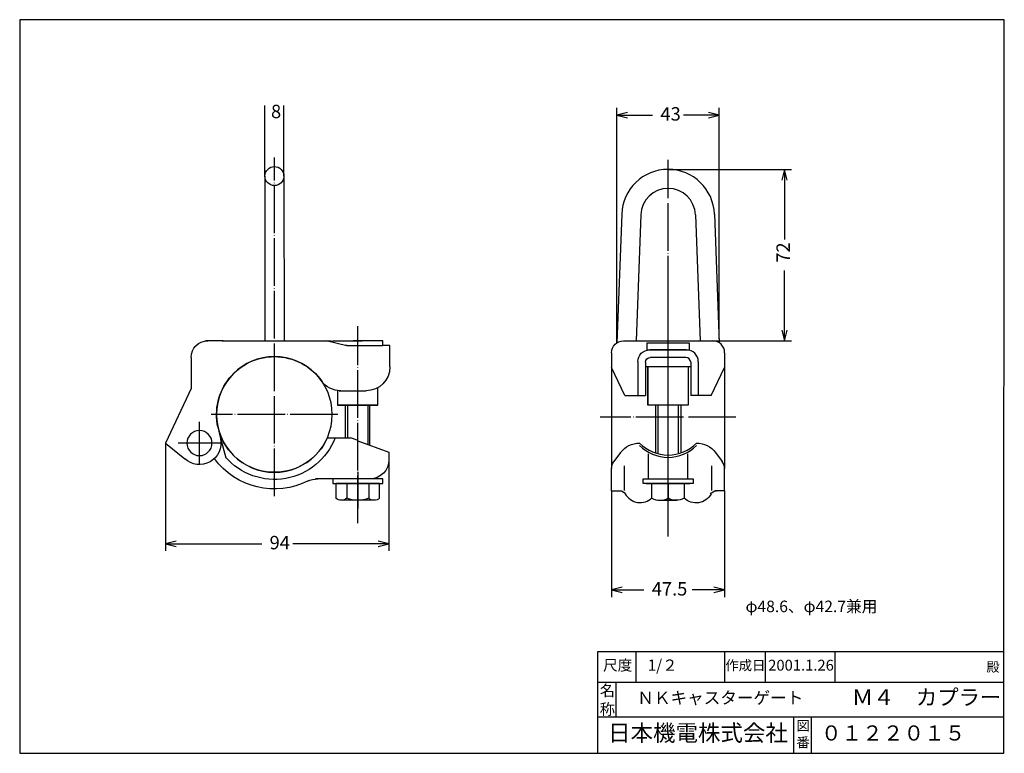
# Model space of a CAD drawing. Extents: x 20 to 434, y -6 to 302.
import ezdxf

# ---------------------------------------------------------------- set-up
doc = ezdxf.new("R2010")
doc.units = 0
doc.header["$MEASUREMENT"] = 0
doc.linetypes.add('BORDER', pattern=[22, 20, -1, 0, -1])
doc.layers.get('0').update_dxf_attribs({"linetype": 'CONTINUOUS'})
doc.layers.add('寸法線', color=7, linetype='CONTINUOUS')
doc.layers.add('ﾚｲﾔｰ1', color=7, linetype='CONTINUOUS')
doc.styles.get("Standard").update_dxf_attribs({"font": 'txt', "bigfont": 'extfont'})
doc.dimstyles.new('VELDIM0', dxfattribs={"dimtxt": 5.634232, "dimasz": 4.5, "dimexe": 3, "dimexo": 0.0625, "dimgap": 0.09, "dimtad": 0, "dimdec": 3, "dimtxsty": 'STANDARD', "dimcen": 0.09, "dimdle": 9, "dimazin": 3, "dimtfac": 1, "dimtdec": 4, "dimtofl": 0, "dimtmove": 0, "dimatfit": 3, "dimtolj": 1, "dimtzin": 0})

# ---------------------------------------------------------------- blocks, each defined once
blk = doc.blocks.new('*D0')
at = {"color": 0}
for p, q in [((123.01, 236.21), (123.01, 265.85)), ((131.01, 236.21), (131.01, 265.85)), ((123.01, 262.85), (123.01, 262.85)), ((123.01, 262.85), (123.01, 262.85)), ((123.01, 262.85), (123.01, 262.85)), ((123.01, 262.85), (123.01, 262.85)), ((123.01, 262.85), (123.01, 262.85)), ((131.01, 262.85), (131.01, 262.85)), ((131.01, 262.85), (131.01, 262.85)), ((131.01, 262.85), (131.01, 262.85)), ((131.01, 262.85), (131.01, 262.85)), ((131.01, 262.85), (131.01, 262.85))]:
    blk.add_line(p, q, dxfattribs=at)
blk.add_text('8', height=5.63, dxfattribs=at).set_placement((125.58, 260.53))
blk = doc.blocks.new('*D1')
at = {"color": 0}
for p, q in [((81.28, 124.01), (81.28, 78.73)), ((175.11, 116.99), (175.11, 78.73)), ((85.78, 82.85), (81.28, 81.73)), ((175.11, 81.73), (170.61, 82.85)), ((81.28, 81.73), (121.68, 81.73)), ((81.28, 81.73), (121.68, 81.73)), ((81.28, 81.73), (90.28, 81.73)), ((81.28, 81.73), (85.78, 80.6)), ((175.11, 81.73), (134.71, 81.73)), ((175.11, 81.73), (134.71, 81.73)), ((175.11, 81.73), (166.11, 81.73)), ((170.61, 80.6), (175.11, 81.73))]:
    blk.add_line(p, q, dxfattribs=at)
blk.add_text('94', height=5.634, dxfattribs=at).set_placement((124.99, 79.41))
blk = doc.blocks.new('*D2')
at = {"color": 0}
for p, q in [((268.6, 104.01), (268.6, 59.32)), ((316.1, 104.01), (316.1, 59.32)), ((273.1, 63.45), (268.6, 62.32)), ((268.6, 62.32), (282.18, 62.32)), ((268.6, 62.32), (282.18, 62.32)), ((268.6, 62.32), (277.6, 62.32)), ((268.6, 62.32), (273.1, 61.2)), ((316.1, 62.32), (302.52, 62.32)), ((316.1, 62.32), (302.52, 62.32)), ((316.1, 62.32), (307.1, 62.32)), ((316.1, 62.32), (311.6, 63.45)), ((311.6, 61.2), (316.1, 62.32))]:
    blk.add_line(p, q, dxfattribs=at)
blk.add_text('47.5', height=5.634, dxfattribs=at).set_placement((285.49, 60))
blk = doc.blocks.new('*D3')
at = {"color": 0}
for p, q in [((270.85, 166.19), (270.85, 264.83)), ((313.79, 167.79), (313.79, 264.83)), ((275.35, 262.95), (270.85, 261.83)), ((270.85, 261.83), (285.83, 261.83)), ((270.85, 261.83), (285.83, 261.83)), ((270.85, 261.83), (279.85, 261.83)), ((270.85, 261.83), (275.35, 260.7)), ((313.79, 261.83), (298.86, 261.83)), ((313.79, 261.83), (298.86, 261.83)), ((313.79, 261.83), (304.79, 261.83)), ((313.79, 261.83), (309.29, 262.95)), ((309.29, 260.7), (313.79, 261.83))]:
    blk.add_line(p, q, dxfattribs=at)
blk.add_text('43', height=5.634, dxfattribs=at).set_placement((289.15, 259.51))
blk = doc.blocks.new('*D4')
at = {"color": 0}
for p, q in [((292.35, 239.01), (344.2, 239.01)), ((341.2, 239.01), (340.08, 234.51)), ((341.2, 239.01), (341.2, 209.52)), ((341.2, 239.01), (341.2, 209.52)), ((341.2, 239.01), (341.2, 230.01)), ((342.33, 234.51), (341.2, 239.01)), ((341.2, 167.01), (341.2, 196.5)), ((341.2, 167.01), (341.2, 196.5)), ((341.2, 167.01), (341.2, 176.01)), ((340.08, 171.51), (341.2, 167.01)), ((341.2, 167.01), (342.33, 171.51)), ((305.81, 167.01), (344.2, 167.01))]:
    blk.add_line(p, q, dxfattribs=at)
blk.add_text('72', height=5.634, rotation=90, dxfattribs=at).set_placement((343.52, 199.81))

msp = doc.modelspace()

# ---------------------------------------------------------------- linework, layer by layer
at = {"layer": 'ﾚｲﾔｰ1'}
for p, q in [((20.025, 301.9062), (20.025, -6.2924)), ((433.5688, 301.9062), (20.025, 301.9062)), ((433.304, -6.2924), (433.5688, 301.9062)), ((123.0064, 236.2084), (123.0371, 167.0073)), ((131.0064, 236.2084), (131.0371, 167.0106)), ((272.8601, 220.2365), (270.8466, 166.1864)), ((280.8546, 219.9387), (278.8829, 167.0106)), ((303.8386, 219.9387), (305.8104, 167.0106)), ((311.8331, 220.2365), (313.8466, 166.1864)), ((105.4692, 167.0106), (98.1064, 167.0106)), ((105.0143, 167.0106), (151.0143, 167.0106)), ((157.4064, 164.9106), (148.7064, 167.0106)), ((151.5064, 166.3347), (151.5064, 167.0106)), ((151.5064, 167.0106), (163.9064, 167.0106)), ((172.5064, 167.0106), (160.1064, 167.0106)), ((172.5064, 165.0106), (172.5064, 167.0106)), ((273.5966, 167.0106), (311.0966, 167.0106)), ((283.4324, 166.2134), (283.4324, 163.2134)), ((283.4324, 166.2134), (301.2608, 166.2134)), ((301.2608, 166.2134), (301.2608, 163.2134)), ((157.4064, 165.0106), (156.9921, 165.0106)), ((157.4064, 165.0106), (172.5064, 165.0106)), ((175.5064, 165.0106), (172.5064, 165.0106)), ((175.5064, 156.0106), (175.5064, 165.0106)), ((268.5966, 162.0106), (268.5966, 113.3305)), ((283.4324, 163.2134), (301.2608, 163.2134)), ((300.0466, 163.2134), (284.6466, 163.2134)), ((316.0966, 162.0106), (316.0966, 113.3305)), ((92.0064, 160.0106), (92.0064, 147.0106)), ((279.6466, 158.2134), (279.6466, 144.0106)), ((282.8466, 158.0134), (282.8466, 144.0106)), ((299.8466, 160.0134), (284.8466, 160.0134)), ((301.8466, 158.0134), (301.8466, 144.0106)), ((305.0466, 158.2134), (305.0466, 144.0106)), ((274.2516, 144.0106), (268.5966, 155.7883)), ((301.8466, 156.0134), (282.8466, 156.0134)), ((283.8466, 140.0106), (283.8466, 156.0134)), ((283.8466, 156.0134), (283.8466, 140.0106)), ((300.8466, 156.0134), (300.8466, 140.0106)), ((310.4416, 144.0106), (316.0966, 155.7883)), ((92.0064, 147.0106), (81.2813, 124.0106)), ((153.5064, 146.0106), (153.5064, 140.0106)), ((154.2064, 146.0106), (165.5064, 146.0106)), ((170.5064, 140.0106), (170.5064, 147.3503)), ((274.2516, 144.0106), (282.8466, 144.0106)), ((310.4416, 144.0106), (301.8466, 144.0106)), ((170.5064, 140.0106), (153.5064, 140.0106)), ((153.5064, 140.0106), (170.5064, 140.0106)), ((156.7064, 140.0106), (156.7064, 126.2409)), ((157.7064, 140.0106), (157.7064, 126.2409)), ((166.3064, 140.0106), (166.3064, 123.4409)), ((167.0064, 140.0106), (167.0064, 123.1907)), ((300.8466, 140.0106), (283.8466, 140.0106)), ((287.0465, 140.0106), (287.0466, 119.8805)), ((288.0465, 140.0106), (288.0466, 119.8805)), ((296.6466, 140.0106), (296.6466, 119.8805)), ((297.6466, 140.0106), (297.6466, 119.8805)), ((103.2557, 130.9208), (104.3392, 125.9121)), ((106.7759, 117.7277), (104.4759, 126.0277)), ((149.2349, 126.2409), (158.9233, 126.2409)), ((161.7025, 125.2293), (158.9233, 126.2409)), ((162.0064, 125.0106), (175.0064, 120.279)), ((81.2813, 124.0106), (89.3629, 117.4663)), ((175.0064, 120.279), (175.0064, 116.929)), ((272.4081, 120.0454), (269.6097, 116.3479)), ((312.2851, 120.0454), (315.0835, 116.3479)), ((284.0824, 109.0106), (284.0824, 119.4606)), ((300.6109, 109.0106), (300.6109, 119.4606)), ((162.0064, 112.0106), (162.0064, 96.5106)), ((268.5966, 104.0106), (268.5966, 113.3305)), ((273.9966, 104.0606), (273.9966, 114.5106)), ((310.6966, 104.0606), (310.6966, 114.5106)), ((316.0966, 104.0106), (316.0966, 113.3305)), ((169.0064, 109.0106), (144.2836, 109.0106)), ((172.5064, 109.0106), (151.5064, 109.0106)), ((151.5064, 109.0106), (151.5064, 107.0106)), ((172.5064, 107.0106), (172.5064, 109.0106)), ((281.8466, 107.0106), (281.8466, 109.0106)), ((281.8466, 109.0106), (302.8466, 109.0106)), ((302.8466, 109.0106), (302.8466, 107.0106)), ((151.5064, 107.0106), (172.5064, 107.0106)), ((152.8064, 107.0106), (152.8064, 100.9106)), ((171.2064, 107.0106), (152.8064, 107.0106)), ((157.4064, 107.0106), (157.4064, 100.9106)), ((166.6064, 107.0106), (166.6064, 100.9106)), ((171.2064, 100.9106), (171.2064, 107.0106)), ((268.5966, 104.0106), (272.4307, 104.0106)), ((268.5966, 104.0106), (272.2707, 104.0106)), ((302.8466, 107.0106), (281.8466, 107.0106)), ((283.1466, 107.0106), (301.5466, 107.0106)), ((285.5814, 100.9106), (285.5814, 107.0106)), ((292.3466, 107.0106), (292.3466, 100.9106)), ((299.1119, 107.0106), (299.1119, 100.9106)), ((316.0966, 104.0106), (312.2625, 104.0106)), ((316.0966, 104.0106), (312.4225, 104.0106)), ((168.9064, 100.0106), (155.1064, 100.0106)), ((288.6294, 100.0106), (296.0638, 100.0106)), ((262.8352, 36.5264), (433.304, 36.5264)), ((262.8352, -6.2924), (262.8352, 36.5264)), ((279.0098, 23.4851), (279.0098, 36.5263)), ((316.2472, 23.4852), (316.2472, 36.5264)), ((333.2201, 23.4852), (333.2201, 36.5265)), ((362.577, 23.4853), (362.577, 36.5265)), ((433.304, 23.4853), (262.8352, 23.485)), ((270.4463, 23.485), (270.4463, 8.8538)), ((433.304, 8.9299), (262.8352, 8.9299)), ((345.0353, 8.9299), (345.0353, -6.2924)), ((352.6464, -6.2924), (352.6464, 8.9299)), ((20.025, -6.2924), (433.304, -6.2924))]:
    msp.add_line(p, q, dxfattribs=at)
at = {"layer": 'ﾚｲﾔｰ1', "color": 3, "linetype": 'BORDER'}
for p, q in [((127.0064, 101.7146), (127.0064, 244.0528)), ((292.3466, 182.6725), (292.3466, 243.1004)), ((292.3466, 84.8575), (292.3466, 182.6725)), ((292.3466, 90.4306), (292.3466, 176.1906)), ((162.0064, 90.4306), (162.0064, 173.1106)), ((95.5426, 115.0093), (95.5426, 133.0093)), ((153.6142, 136.0584), (100.3986, 136.0584)), ((320.8613, 134.8606), (263.832, 134.8606)), ((104.5426, 124.0093), (86.5426, 124.0093))]:
    msp.add_line(p, q, dxfattribs=at)
at = {"layer": 'ﾚｲﾔｰ1'}
msp.add_circle((127.0064, 236.2084), 4, dxfattribs=at)
at = {"layer": 'ﾚｲﾔｰ1', "extrusion": (0, 0, -1)}
for centre, radius in [((-127.0064, 136.0584), 24.3), ((-95.5426, 124.0093), 5.25)]:
    msp.add_circle(centre, radius, dxfattribs=at)
at = {"layer": 'ﾚｲﾔｰ1'}
for centre, radius, start, end in [((292.3466, 219.5106), 19.5, 2.133441, 177.86656), ((292.3466, 219.5106), 11.5, 2.13344, 177.866563), ((311.0966, 162.0106), 5, 0, 90), ((300.0466, 158.2134), 5, 0, 90), ((299.8466, 158.0134), 2, 0, 90), ((292.3466, 135.8755), 16.8503, 224.760065, 315.239935), ((292.3466, 134.8755), 16.8503, 224.760065, 315.239935), ((311.0966, 113.3305), 5, 0, 37.119712), ((280.5966, 106.0106), 7, 207.45514, 315.406673), ((288.964, 106.7551), 6.7528, 239.939195, 300.060805)]:
    msp.add_arc(centre, radius, start, end, dxfattribs=at)
at = {"layer": 'ﾚｲﾔｰ1', "extrusion": (0, 0, -1)}
for centre, radius, start, end in [((-99.0064, 160.0106), 7, 0, 90), ((-273.5966, 162.0106), 5, 0, 90), ((-284.6466, 158.2134), 5, 0, 90), ((-127.0064, 136.0584), 24.3, 347.598212, 90), ((-127.0064, 136.0584), 24.3, 90, 145.682169), ((-284.8466, 158.0134), 2, 0, 90), ((-165.5064, 156.0106), 10, 180, 270), ((-154.9062, 156.0106), 10, 270, 324.43003), ((-95.5426, 124.0093), 9, 167.794302, 313.459624), ((-127.0064, 136.0584), 24.3, 203.829345, 334.972179), ((-127.0064, 136.0584), 27.3, 201.07666, 318.887242), ((-280.3819, 114.0106), 10, 37.119712, 90), ((-304.3113, 114.0106), 10, 90, 142.880288), ((-127.0064, 136.0584), 31.3, 243.007876, 323.691569), ((-167.1064, 116.9885), 8, 180, 270), ((-273.5966, 113.3305), 5, 0, 37.119712), ((-145.2588, 99.0106), 10, 63.771834, 90), ((-271.9364, 101.0106), 3, 90, 150), ((-271.9364, 101.0106), 3, 113.79203, 143.130102), ((-162.0064, 112.2106), 12.2, 247.9, 292.1), ((-168.9064, 103.4106), 3.4, 227.3, 312.7), ((-295.7292, 106.7551), 6.7528, 239.939195, 300.060805), ((-304.0966, 106.0106), 7.1315, 207.45514, 314.345268)]:
    msp.add_arc(centre, radius, start, end, dxfattribs=at)
for centre, major_axis, end_param in [((312.7569, 101.0106), (1.5, 2.5981), -0.52359878), ((155.1064, 103.4106), (-2.4987, -2.3057), -0.08028515)]:
    msp.add_ellipse(centre, major_axis=major_axis, ratio=1, start_param=-1.57079633, end_param=end_param, dxfattribs=at)

# ---------------------------------------------------------------- texts
at = {"layer": 'ﾚｲﾔｰ1', "attachment_point": 1}
for s, insert, char_height, width in [('\\W0.8;\\fＭＳ Ｐゴシック;\\W1.0;φ48.6、φ42.7兼用', (324.8846, 57.8406), 4.829342, 88.653736), ('\\W0.8;\\fＭＳ Ｐゴシック;\\W1.0;尺度', (265.0375, 32.9664), 4.503458, 18.543569), ('\\W0.8;\\fＭＳ Ｐゴシック;\\W1.0;1/２', (283.779, 33.1149), 4.729085, 43.007746), ('\\W0.8;\\fＭＳ ゴシック;\\W1.0;作成日', (316.3963, 32.7133), 4.118117, 22.385682), ('\\W0.8;\\fＭＳ ゴシック;\\W1.0;2001.1.26', (334.4025, 32.9972), 4.549856, 37.411259), ('\\W0.8;\\fＭＳ ゴシック;\\W1.0;殿', (426.0603, 32.016), 4.051923, 9.558995), ('\\W0.8;\\fＭＳ ゴシック;\\W1.0;名\\P称', (263.6724, 22.4034), 4.694123, 10.186993), ('\\W0.8;\\fＭＳ Ｐゴシック;\\W1.0;Ｍ４\u3000カプラー', (369.5156, 20.5543), 6.575759, 73.62311), ('\\W0.8;\\fＭＳ ゴシック;\\W1.0;ＮＫキャスターゲート', (279.4242, 19.5914), 5.111047, 116.287253), ('\\W0.8;\\fＭＳ ゴシック;\\W1.0;日本機電株式会社', (267.1632, 5.7559), 6.917233, 99.823537), ('\\W0.8;\\fＭＳ ゴシック;\\W1.0;図', (346.2426, 7.3466), 4.10985, 7.247313), ('\\W0.8;\\fＭＳ ゴシック;\\W1.0;０１２２０１５', (356.5512, 5.425), 6.354853, 99.64423), ('\\W0.8;\\fＭＳ ゴシック;\\W1.0;番', (346.2426, 0.3508), 4.10985, 7.247313)]:
    msp.add_mtext(s, dxfattribs=dict(at, insert=insert, char_height=char_height, width=width))

# ---------------------------------------------------------------- dimensions: what is measured, and where the dimension line sits
at = {"layer": '寸法線', "color": 3}
for base, p1, p2, picture, middle in [((123.0064, 262.8486), (123.0064, 236.2084), (131.0064, 236.2084), '*D0', (127.0064, 262.8486)), ((316.0966, 62.3227), (316.0966, 104.0106), (268.5966, 104.0106), '*D2', (292.3466, 62.3227))]:
    dim = msp.add_linear_dim(base=base, p1=p1, p2=p2, dimstyle='VELDIM0', dxfattribs=at)
    dim.commit()
    dim.dimension.update_dxf_attribs({"geometry": picture, "text_midpoint": middle, "dimtype": 128})
for base, p1, p2, text, picture, middle in [((270.8466, 261.8268), (270.8466, 166.1864), (313.787, 167.7861), '43', '*D3', (292.3466, 261.8268)), ((175.1064, 81.725), (175.1064, 116.9885), (81.2813, 124.0106), '94', '*D1', (128.1939, 81.725))]:
    dim = msp.add_linear_dim(base=base, p1=p1, p2=p2, text=text, dimstyle='VELDIM0', dxfattribs=at)
    dim.commit()
    dim.dimension.update_dxf_attribs({"geometry": picture, "text_midpoint": middle, "dimtype": 128})
dim = msp.add_linear_dim(base=(341.2014, 239.0106), p1=(292.3466, 239.0106), p2=(305.8104, 167.0106), angle=90, dimstyle='VELDIM0', dxfattribs=at)
dim.commit()
dim.dimension.update_dxf_attribs({"geometry": '*D4', "text_midpoint": (341.2014, 203.0106), "dimtype": 128})

doc.saveas('drawing.dxf')
